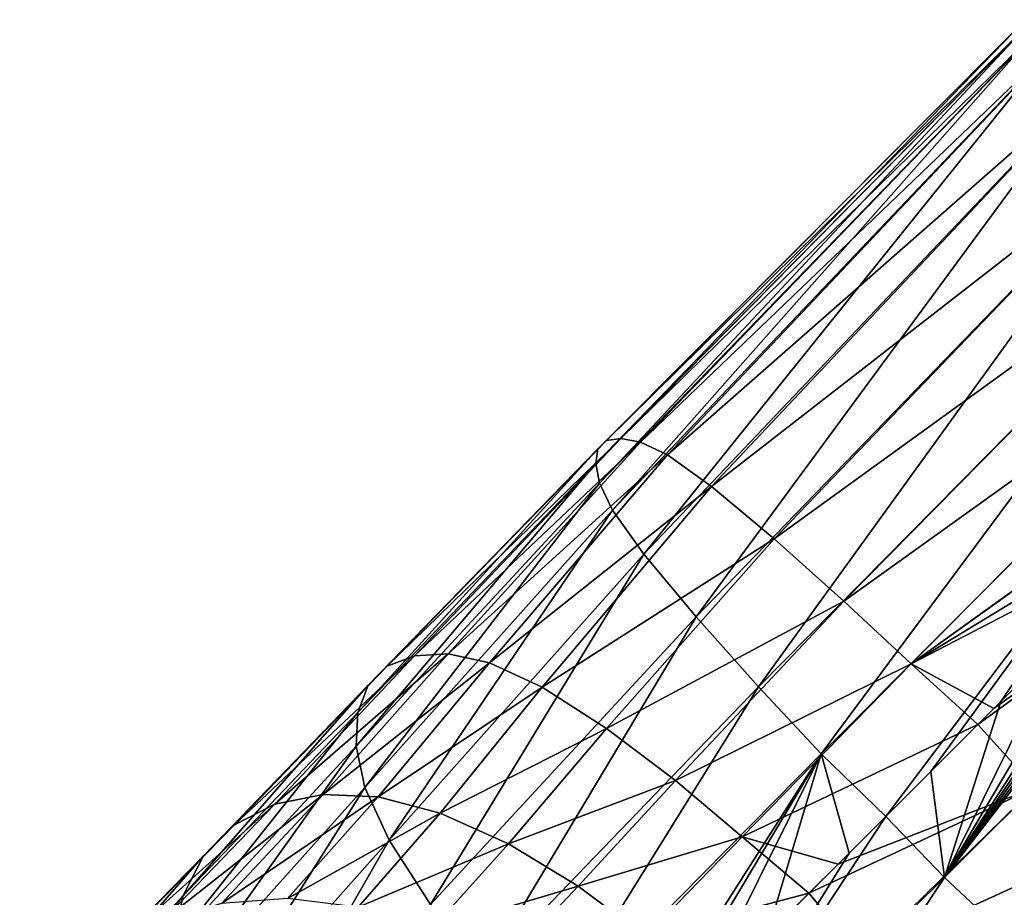
# Model space of a CAD drawing. Units: inches. Extents: x -25 to 38, y -180 to 38.
# Drawn here: x 21 to 27, y 26 to 31 of the extents above; entities that cross this region are included whole.
import ezdxf

# ---------------------------------------------------------------- set-up
doc = ezdxf.new("R2010")
doc.units = ezdxf.units.IN
doc.header["$LTSCALE"] = 65.185185
doc.header["$MEASUREMENT"] = 0
doc.layers.add('117', color=7, linetype='CONTINUOUS')

msp = doc.modelspace()

# ---------------------------------------------------------------- linework, layer by layer
at = {"layer": '117', "linetype": 'Continuous'}
for points in [[(24.259445, 28.155733, 7.04792), (26.867116, 30.800643, 7.160086), (26.854152, 30.834848, 6.743711), (24.259445, 28.155733, 7.04792)], [(24.271899, 28.244035, 6.622749), (24.259445, 28.155733, 7.04792), (26.854152, 30.834848, 6.743711), (24.271899, 28.244035, 6.622749)], [(24.271899, 28.244035, 6.622749), (26.854152, 30.834848, 6.743711), (26.864929, 30.845623, 6.333415), (24.271899, 28.244035, 6.622749)], [(24.323105, 28.295239, 6.197777), (24.271899, 28.244035, 6.622749), (26.864929, 30.845623, 6.333415), (24.323105, 28.295239, 6.197777)], [(24.323105, 28.295239, 6.197777), (26.864929, 30.845623, 6.333415), (26.89913, 30.832653, 5.917041), (24.323105, 28.295239, 6.197777)], [(24.411406, 28.307691, 5.772606), (24.323105, 28.295239, 6.197777), (26.89913, 30.832653, 5.917041), (24.411406, 28.307691, 5.772606)], [(24.411406, 28.307691, 5.772606), (26.89913, 30.832653, 5.917041), (26.954443, 30.797616, 5.483384), (24.411406, 28.307691, 5.772606)], [(24.259445, 28.155733, 7.04792), (24.281541, 28.037844, 7.473091), (26.867116, 30.800643, 7.160086), (24.259445, 28.155733, 7.04792)], [(24.281541, 28.037844, 7.473091), (26.902148, 30.745322, 7.593741), (26.867116, 30.800643, 7.160086), (24.281541, 28.037844, 7.473091)], [(24.281541, 28.037844, 7.473091), (24.359437, 27.872455, 7.87092), (26.902148, 30.745322, 7.593741), (24.281541, 28.037844, 7.473091)], [(24.359437, 27.872455, 7.87092), (26.990293, 30.638583, 8.012477), (26.902148, 30.745322, 7.593741), (24.359437, 27.872455, 7.87092)], [(24.529292, 28.285594, 5.347434), (24.411406, 28.307691, 5.772606), (26.954443, 30.797616, 5.483384), (24.529292, 28.285594, 5.347434)], [(24.529292, 28.285594, 5.347434), (26.954443, 30.797616, 5.483384), (27.061174, 30.709468, 5.064643), (24.529292, 28.285594, 5.347434)], [(24.694678, 28.207699, 4.949602), (24.529292, 28.285594, 5.347434), (27.061174, 30.709468, 5.064643), (24.694678, 28.207699, 4.949602)], [(24.694678, 28.207699, 4.949602), (27.061174, 30.709468, 5.064643), (27.294564, 30.492084, 4.752793), (24.694678, 28.207699, 4.949602)], [(24.359437, 27.872455, 7.87092), (24.549728, 27.606342, 8.176722), (26.990293, 30.638583, 8.012477), (24.359437, 27.872455, 7.87092)], [(24.549728, 27.606342, 8.176722), (27.207674, 30.405187, 8.324328), (26.990293, 30.638583, 8.012477), (24.549728, 27.606342, 8.176722)], [(24.960789, 28.017408, 4.6438), (24.694678, 28.207699, 4.949602), (27.294564, 30.492084, 4.752793), (24.960789, 28.017408, 4.6438)], [(24.960789, 28.017408, 4.6438), (27.294564, 30.492084, 4.752793), (27.674737, 30.124687, 4.590532), (24.960789, 28.017408, 4.6438)], [(24.549728, 27.606342, 8.176722), (24.868162, 27.226542, 8.36093), (27.207674, 30.405187, 8.324328), (24.549728, 27.606342, 8.176722)], [(24.868162, 27.226542, 8.36093), (27.575066, 30.025013, 8.486595), (27.207674, 30.405187, 8.324328), (24.868162, 27.226542, 8.36093)], [(25.340591, 27.698973, 4.459595), (24.960789, 28.017408, 4.6438), (27.674737, 30.124687, 4.590532), (25.340591, 27.698973, 4.459595)], [(25.340591, 27.698973, 4.459595), (27.674737, 30.124687, 4.590532), (28.108314, 29.700468, 4.516265), (25.340591, 27.698973, 4.459595)], [(24.868162, 27.226542, 8.36093), (25.246077, 26.803358, 8.467551), (27.575066, 30.025013, 8.486595), (24.868162, 27.226542, 8.36093)], [(25.246077, 26.803358, 8.467551), (27.999281, 29.591436, 8.560866), (27.575066, 30.025013, 8.486595), (25.246077, 26.803358, 8.467551)], [(25.763776, 27.321058, 4.352977), (25.340591, 27.698973, 4.459595), (28.108314, 29.700468, 4.516265), (25.763776, 27.321058, 4.352977)], [(25.763776, 27.321058, 4.352977), (28.108314, 29.700468, 4.516265), (28.518194, 29.296373, 4.474531), (25.763776, 27.321058, 4.352977)], [(25.246077, 26.803358, 8.467551), (25.62569, 26.395925, 8.534397), (27.999281, 29.591436, 8.560866), (25.246077, 26.803358, 8.467551)], [(25.62569, 26.395925, 8.534397), (28.403376, 29.181555, 8.602598), (27.999281, 29.591436, 8.560866), (25.62569, 26.395925, 8.534397)], [(26.17121, 26.941445, 4.28613), (25.763776, 27.321058, 4.352977), (28.518194, 29.296373, 4.474531), (26.17121, 26.941445, 4.28613)], [(26.17121, 26.941445, 4.28613), (28.518194, 29.296373, 4.474531), (28.907615, 28.907604, 4.459898), (26.17121, 26.941445, 4.28613)], [(25.62569, 26.395925, 8.534397), (26.017699, 26.017688, 8.559785), (28.403376, 29.181555, 8.602598), (25.62569, 26.395925, 8.534397)], [(26.017699, 26.017688, 8.559785), (26.290424, 26.290413, 8.579218), (28.403376, 29.181555, 8.602598), (26.017699, 26.017688, 8.559785)], [(26.290424, 26.290413, 8.579218), (26.714722, 26.714711, 8.598819), (28.403376, 29.181555, 8.602598), (26.290424, 26.290413, 8.579218)], [(26.714722, 26.714711, 8.598819), (27.083292, 27.083282, 8.608567), (28.403376, 29.181555, 8.602598), (26.714722, 26.714711, 8.598819)], [(26.17121, 26.941445, 4.28613), (28.907615, 28.907604, 4.459898), (28.883482, 28.883471, 4.459209), (26.17121, 26.941445, 4.28613)], [(28.136162, 28.136151, 4.430401), (26.17121, 26.941445, 4.28613), (28.883482, 28.883471, 4.459209), (28.136162, 28.136151, 4.430401)], [(26.373889, 25.64671, 8.536955), (28.791451, 28.791441, 8.617209), (28.443343, 28.443333, 8.617696), (26.373889, 25.64671, 8.536955)], [(26.373889, 25.64671, 8.536955), (29.159539, 28.42518, 8.60415), (28.791451, 28.791441, 8.617209), (26.373889, 25.64671, 8.536955)], [(29.274575, 28.540204, 4.472967), (26.574808, 26.574797, 4.264512), (26.671418, 26.671407, 4.283122), (29.274575, 28.540204, 4.472967)], [(26.920427, 26.193244, 4.283568), (26.574808, 26.574797, 4.264512), (29.274575, 28.540204, 4.472967), (26.920427, 26.193244, 4.283568)], [(29.274575, 28.540204, 4.472967), (26.671418, 26.671407, 4.283122), (27.772102, 27.772092, 4.408979), (29.274575, 28.540204, 4.472967)], [(26.373889, 25.64671, 8.536955), (28.443343, 28.443333, 8.617696), (28.14329, 28.143279, 8.617619), (26.373889, 25.64671, 8.536955)], [(26.373889, 25.64671, 8.536955), (26.756982, 25.288481, 8.476775), (29.159539, 28.42518, 8.60415), (26.373889, 25.64671, 8.536955)], [(22.994434, 26.928452, 5.827185), (24.323105, 28.295239, 6.197777), (24.411406, 28.307691, 5.772606), (22.994434, 26.928452, 5.827185)], [(23.159568, 26.990965, 5.415132), (22.994434, 26.928452, 5.827185), (24.411406, 28.307691, 5.772606), (23.159568, 26.990965, 5.415132)], [(23.159568, 26.990965, 5.415132), (24.411406, 28.307691, 5.772606), (24.529292, 28.285594, 5.347434), (23.159568, 26.990965, 5.415132)], [(22.816172, 26.647569, 6.654873), (24.259445, 28.155733, 7.04792), (24.271899, 28.244035, 6.622749), (22.816172, 26.647569, 6.654873)], [(22.878685, 26.812702, 6.24282), (22.816172, 26.647569, 6.654873), (24.271899, 28.244035, 6.622749), (22.878685, 26.812702, 6.24282)], [(22.878685, 26.812702, 6.24282), (24.271899, 28.244035, 6.622749), (24.323105, 28.295239, 6.197777), (22.878685, 26.812702, 6.24282)], [(22.994434, 26.928452, 5.827185), (22.878685, 26.812702, 6.24282), (24.323105, 28.295239, 6.197777), (22.994434, 26.928452, 5.827185)], [(23.364781, 27.001842, 5.014117), (23.159568, 26.990965, 5.415132), (24.529292, 28.285594, 5.347434), (23.364781, 27.001842, 5.014117)], [(23.364781, 27.001842, 5.014117), (24.529292, 28.285594, 5.347434), (24.694678, 28.207699, 4.949602), (23.364781, 27.001842, 5.014117)], [(23.614835, 26.948923, 4.644955), (23.364781, 27.001842, 5.014117), (24.694678, 28.207699, 4.949602), (23.614835, 26.948923, 4.644955)], [(23.614835, 26.948923, 4.644955), (24.694678, 28.207699, 4.949602), (24.960789, 28.017408, 4.6438), (23.614835, 26.948923, 4.644955)], [(22.805295, 26.442356, 7.055888), (24.281541, 28.037844, 7.473091), (24.259445, 28.155733, 7.04792), (22.805295, 26.442356, 7.055888)], [(22.816172, 26.647569, 6.654873), (22.805295, 26.442356, 7.055888), (24.259445, 28.155733, 7.04792), (22.816172, 26.647569, 6.654873)], [(28.136162, 28.136151, 4.430401), (27.772102, 27.772092, 4.408979), (26.17121, 26.941445, 4.28613), (28.136162, 28.136151, 4.430401)], [(26.373889, 25.64671, 8.536955), (28.14329, 28.143279, 8.617619), (27.915148, 27.915137, 8.617084), (26.373889, 25.64671, 8.536955)], [(22.805295, 26.442356, 7.055888), (22.858213, 26.192302, 7.42505), (24.281541, 28.037844, 7.473091), (22.805295, 26.442356, 7.055888)], [(22.858213, 26.192302, 7.42505), (24.359437, 27.872455, 7.87092), (24.281541, 28.037844, 7.473091), (22.858213, 26.192302, 7.42505)], [(23.934155, 26.800813, 4.346823), (23.614835, 26.948923, 4.644955), (24.960789, 28.017408, 4.6438), (23.934155, 26.800813, 4.346823)], [(23.934155, 26.800813, 4.346823), (24.960789, 28.017408, 4.6438), (25.340591, 27.698973, 4.459595), (23.934155, 26.800813, 4.346823)], [(26.373889, 25.64671, 8.536955), (27.915148, 27.915137, 8.617084), (27.698979, 27.698968, 8.616042), (26.373889, 25.64671, 8.536955)], [(22.858213, 26.192302, 7.42505), (23.006324, 25.872982, 7.723182), (24.359437, 27.872455, 7.87092), (22.858213, 26.192302, 7.42505)], [(23.006324, 25.872982, 7.723182), (24.549728, 27.606342, 8.176722), (24.359437, 27.872455, 7.87092), (23.006324, 25.872982, 7.723182)], [(27.772102, 27.772092, 4.408979), (26.671418, 26.671407, 4.283122), (26.17121, 26.941445, 4.28613), (27.772102, 27.772092, 4.408979)], [(24.324619, 26.549586, 4.139239), (23.934155, 26.800813, 4.346823), (25.340591, 27.698973, 4.459595), (24.324619, 26.549586, 4.139239)], [(24.324619, 26.549586, 4.139239), (25.340591, 27.698973, 4.459595), (25.763776, 27.321058, 4.352977), (24.324619, 26.549586, 4.139239)], [(26.373889, 25.64671, 8.536955), (27.698979, 27.698968, 8.616042), (27.414599, 27.414588, 8.613596), (26.373889, 25.64671, 8.536955)], [(23.006324, 25.872982, 7.723182), (23.25755, 25.482518, 7.930766), (24.549728, 27.606342, 8.176722), (23.006324, 25.872982, 7.723182)], [(23.25755, 25.482518, 7.930766), (24.868162, 27.226542, 8.36093), (24.549728, 27.606342, 8.176722), (23.25755, 25.482518, 7.930766)], [(26.373889, 25.64671, 8.536955), (27.414599, 27.414588, 8.613596), (27.083292, 27.083282, 8.608567), (26.373889, 25.64671, 8.536955)], [(24.741493, 26.235675, 4.000907), (24.324619, 26.549586, 4.139239), (25.763776, 27.321058, 4.352977), (24.741493, 26.235675, 4.000907)], [(24.741493, 26.235675, 4.000907), (25.763776, 27.321058, 4.352977), (26.17121, 26.941445, 4.28613), (24.741493, 26.235675, 4.000907)], [(23.25755, 25.482518, 7.930766), (23.571461, 25.065643, 8.069098), (24.868162, 27.226542, 8.36093), (23.25755, 25.482518, 7.930766)], [(23.571461, 25.065643, 8.069098), (25.246077, 26.803358, 8.467551), (24.868162, 27.226542, 8.36093), (23.571461, 25.065643, 8.069098)], [(26.373889, 25.64671, 8.536955), (27.083292, 27.083282, 8.608567), (26.714722, 26.714711, 8.598819), (26.373889, 25.64671, 8.536955)], [(22.068045, 25.966699, 5.14371), (22.994434, 26.928452, 5.827185), (23.159568, 26.990965, 5.415132), (22.068045, 25.966699, 5.14371)], [(22.313153, 26.091544, 4.774048), (22.068045, 25.966699, 5.14371), (23.159568, 26.990965, 5.415132), (22.313153, 26.091544, 4.774048)], [(22.313153, 26.091544, 4.774048), (23.159568, 26.990965, 5.415132), (23.364781, 27.001842, 5.014117), (22.313153, 26.091544, 4.774048)], [(22.60509, 26.150593, 4.4196), (22.313153, 26.091544, 4.774048), (23.364781, 27.001842, 5.014117), (22.60509, 26.150593, 4.4196)], [(22.60509, 26.150593, 4.4196), (23.364781, 27.001842, 5.014117), (23.614835, 26.948923, 4.644955), (22.60509, 26.150593, 4.4196)], [(21.879904, 25.778558, 5.518406), (22.878685, 26.812702, 6.24282), (22.994434, 26.928452, 5.827185), (21.879904, 25.778558, 5.518406)], [(22.068045, 25.966699, 5.14371), (21.879904, 25.778558, 5.518406), (22.994434, 26.928452, 5.827185), (22.068045, 25.966699, 5.14371)], [(22.938751, 26.137002, 4.09535), (22.60509, 26.150593, 4.4196), (23.614835, 26.948923, 4.644955), (22.938751, 26.137002, 4.09535)], [(22.938751, 26.137002, 4.09535), (23.614835, 26.948923, 4.644955), (23.934155, 26.800813, 4.346823), (22.938751, 26.137002, 4.09535)], [(25.146038, 25.894291, 3.913983), (24.741493, 26.235675, 4.000907), (26.17121, 26.941445, 4.28613), (25.146038, 25.894291, 3.913983)], [(25.146038, 25.894291, 3.913983), (26.17121, 26.941445, 4.28613), (26.574808, 26.574797, 4.264512), (25.146038, 25.894291, 3.913983)], [(26.671418, 26.671407, 4.283122), (26.574808, 26.574797, 4.264512), (26.17121, 26.941445, 4.28613), (26.671418, 26.671407, 4.283122)], [(21.755059, 25.53345, 5.888068), (22.816172, 26.647569, 6.654873), (22.878685, 26.812702, 6.24282), (21.755059, 25.53345, 5.888068)], [(21.879904, 25.778558, 5.518406), (21.755059, 25.53345, 5.888068), (22.878685, 26.812702, 6.24282), (21.879904, 25.778558, 5.518406)], [(23.316174, 26.037759, 3.822878), (22.938751, 26.137002, 4.09535), (23.934155, 26.800813, 4.346823), (23.316174, 26.037759, 3.822878)], [(23.316174, 26.037759, 3.822878), (23.934155, 26.800813, 4.346823), (24.324619, 26.549586, 4.139239), (23.316174, 26.037759, 3.822878)], [(23.571461, 25.065643, 8.069098), (23.912845, 24.661099, 8.156022), (25.246077, 26.803358, 8.467551), (23.571461, 25.065643, 8.069098)], [(23.912845, 24.661099, 8.156022), (25.62569, 26.395925, 8.534397), (25.246077, 26.803358, 8.467551), (23.912845, 24.661099, 8.156022)], [(26.373889, 25.64671, 8.536955), (26.714722, 26.714711, 8.598819), (26.290424, 26.290413, 8.579218), (26.373889, 25.64671, 8.536955)], [(21.69601, 25.241513, 6.242516), (22.805295, 26.442356, 7.055888), (22.816172, 26.647569, 6.654873), (21.69601, 25.241513, 6.242516)], [(21.755059, 25.53345, 5.888068), (21.69601, 25.241513, 6.242516), (22.816172, 26.647569, 6.654873), (21.755059, 25.53345, 5.888068)], [(25.146038, 25.894291, 3.913983), (26.574808, 26.574797, 4.264512), (25.72838, 25.728369, 3.992226), (25.146038, 25.894291, 3.913983)], [(26.920427, 26.193244, 4.283568), (25.72838, 25.728369, 3.992226), (26.574808, 26.574797, 4.264512), (26.920427, 26.193244, 4.283568)], [(23.729901, 25.850634, 3.615146), (23.316174, 26.037759, 3.822878), (24.324619, 26.549586, 4.139239), (23.729901, 25.850634, 3.615146)], [(23.729901, 25.850634, 3.615146), (24.324619, 26.549586, 4.139239), (24.741493, 26.235675, 4.000907), (23.729901, 25.850634, 3.615146)], [(21.69601, 25.241513, 6.242516), (21.709601, 24.907852, 6.566767), (22.805295, 26.442356, 7.055888), (21.69601, 25.241513, 6.242516)], [(21.709601, 24.907852, 6.566767), (22.858213, 26.192302, 7.42505), (22.805295, 26.442356, 7.055888), (21.709601, 24.907852, 6.566767)], [(23.912845, 24.661099, 8.156022), (24.276642, 24.276632, 8.187037), (25.62569, 26.395925, 8.534397), (23.912845, 24.661099, 8.156022)], [(24.276642, 24.276632, 8.187037), (24.482649, 24.482638, 8.263759), (25.62569, 26.395925, 8.534397), (24.276642, 24.276632, 8.187037)], [(24.482649, 24.482638, 8.263759), (24.860957, 24.860947, 8.376869), (25.62569, 26.395925, 8.534397), (24.482649, 24.482638, 8.263759)], [(24.860957, 24.860947, 8.376869), (25.295217, 25.295207, 8.469486), (25.62569, 26.395925, 8.534397), (24.860957, 24.860947, 8.376869)], [(25.295217, 25.295207, 8.469486), (25.794814, 25.794803, 8.538692), (25.62569, 26.395925, 8.534397), (25.295217, 25.295207, 8.469486)], [(25.794814, 25.794803, 8.538692), (26.017699, 26.017688, 8.559785), (25.62569, 26.395925, 8.534397), (25.794814, 25.794803, 8.538692)], [(26.373889, 25.64671, 8.536955), (26.290424, 26.290413, 8.579218), (26.017699, 26.017688, 8.559785), (26.373889, 25.64671, 8.536955)], [(24.153015, 25.595223, 3.467429), (23.729901, 25.850634, 3.615146), (24.741493, 26.235675, 4.000907), (24.153015, 25.595223, 3.467429)], [(24.153015, 25.595223, 3.467429), (24.741493, 26.235675, 4.000907), (25.146038, 25.894291, 3.913983), (24.153015, 25.595223, 3.467429)], [(21.628314, 25.379508, 3.766168), (22.313153, 26.091544, 4.774048), (22.60509, 26.150593, 4.4196), (21.628314, 25.379508, 3.766168)], [(21.990541, 25.489976, 3.474573), (21.628314, 25.379508, 3.766168), (22.60509, 26.150593, 4.4196), (21.990541, 25.489976, 3.474573)], [(21.709601, 24.907852, 6.566767), (21.808844, 24.530429, 6.839239), (22.858213, 26.192302, 7.42505), (21.709601, 24.907852, 6.566767)], [(21.808844, 24.530429, 6.839239), (23.006324, 25.872982, 7.723182), (22.858213, 26.192302, 7.42505), (21.808844, 24.530429, 6.839239)], [(21.990541, 25.489976, 3.474573), (22.60509, 26.150593, 4.4196), (22.938751, 26.137002, 4.09535), (21.990541, 25.489976, 3.474573)], [(26.920427, 26.193244, 4.283568), (25.551559, 25.551549, 3.89576), (25.72838, 25.728369, 3.992226), (26.920427, 26.193244, 4.283568)], [(25.874687, 25.167943, 3.910719), (25.551559, 25.551549, 3.89576), (26.920427, 26.193244, 4.283568), (25.874687, 25.167943, 3.910719)], [(25.874687, 25.167943, 3.910719), (26.920427, 26.193244, 4.283568), (27.278655, 25.810151, 4.343749), (25.874687, 25.167943, 3.910719)], [(21.314825, 25.194676, 4.072477), (22.068045, 25.966699, 5.14371), (22.313153, 26.091544, 4.774048), (21.314825, 25.194676, 4.072477)], [(21.628314, 25.379508, 3.766168), (21.314825, 25.194676, 4.072477), (22.313153, 26.091544, 4.774048), (21.628314, 25.379508, 3.766168)], [(22.390684, 25.520841, 3.208427), (21.990541, 25.489976, 3.474573), (22.938751, 26.137002, 4.09535), (22.390684, 25.520841, 3.208427)], [(22.390684, 25.520841, 3.208427), (22.938751, 26.137002, 4.09535), (23.316174, 26.037759, 3.822878), (22.390684, 25.520841, 3.208427)], [(22.818744, 25.467462, 2.979711), (22.390684, 25.520841, 3.208427), (23.316174, 26.037759, 3.822878), (22.818744, 25.467462, 2.979711)], [(22.818744, 25.467462, 2.979711), (23.316174, 26.037759, 3.822878), (23.729901, 25.850634, 3.615146), (22.818744, 25.467462, 2.979711)], [(24.639194, 23.932449, 8.159286), (26.017699, 26.017688, 8.559785), (25.794814, 25.794803, 8.538692), (24.639194, 23.932449, 8.159286)], [(24.639194, 23.932449, 8.159286), (26.373889, 25.64671, 8.536955), (26.017699, 26.017688, 8.559785), (24.639194, 23.932449, 8.159286)], [(21.061389, 24.94124, 4.383685), (21.879904, 25.778558, 5.518406), (22.068045, 25.966699, 5.14371), (21.061389, 24.94124, 4.383685)], [(21.314825, 25.194676, 4.072477), (21.061389, 24.94124, 4.383685), (22.068045, 25.966699, 5.14371), (21.314825, 25.194676, 4.072477)], [(21.808844, 24.530429, 6.839239), (21.995969, 24.116702, 7.04697), (23.006324, 25.872982, 7.723182), (21.808844, 24.530429, 6.839239)], [(21.995969, 24.116702, 7.04697), (23.25755, 25.482518, 7.930766), (23.006324, 25.872982, 7.723182), (21.995969, 24.116702, 7.04697)], [(23.261789, 25.329777, 2.797326), (22.818744, 25.467462, 2.979711), (23.729901, 25.850634, 3.615146), (23.261789, 25.329777, 2.797326)], [(23.261789, 25.329777, 2.797326), (23.729901, 25.850634, 3.615146), (24.153015, 25.595223, 3.467429), (23.261789, 25.329777, 2.797326)], [(24.561116, 25.289931, 3.37579), (24.153015, 25.595223, 3.467429), (25.146038, 25.894291, 3.913983), (24.561116, 25.289931, 3.37579)], [(24.561116, 25.289931, 3.37579), (25.146038, 25.894291, 3.913983), (25.551559, 25.551549, 3.89576), (24.561116, 25.289931, 3.37579)], [(25.551559, 25.551549, 3.89576), (25.146038, 25.894291, 3.913983), (25.72838, 25.728369, 3.992226), (25.551559, 25.551549, 3.89576)], [(24.639194, 23.932449, 8.159286), (25.794814, 25.794803, 8.538692), (25.295217, 25.295207, 8.469486), (24.639194, 23.932449, 8.159286)], [(26.198853, 24.787343, 3.988745), (25.874687, 25.167943, 3.910719), (27.278655, 25.810151, 4.343749), (26.198853, 24.787343, 3.988745)], [(26.198853, 24.787343, 3.988745), (27.278655, 25.810151, 4.343749), (27.638005, 25.410262, 4.437869), (26.198853, 24.787343, 3.988745)], [(20.876557, 24.627751, 4.689994), (21.755059, 25.53345, 5.888068), (21.879904, 25.778558, 5.518406), (20.876557, 24.627751, 4.689994)], [(21.061389, 24.94124, 4.383685), (20.876557, 24.627751, 4.689994), (21.879904, 25.778558, 5.518406), (21.061389, 24.94124, 4.383685)], [(24.639194, 23.932449, 8.159286), (25.019794, 23.608283, 8.08126), (26.373889, 25.64671, 8.536955), (24.639194, 23.932449, 8.159286)], [(25.019794, 23.608283, 8.08126), (26.756982, 25.288481, 8.476775), (26.373889, 25.64671, 8.536955), (25.019794, 23.608283, 8.08126)], [(23.701068, 25.116542, 2.664001), (23.261789, 25.329777, 2.797326), (24.153015, 25.595223, 3.467429), (23.701068, 25.116542, 2.664001)], [(23.701068, 25.116542, 2.664001), (24.153015, 25.595223, 3.467429), (24.561116, 25.289931, 3.37579), (23.701068, 25.116542, 2.664001)], [(24.561116, 25.289931, 3.37579), (25.551559, 25.551549, 3.89576), (25.053312, 25.053301, 3.478983), (24.561116, 25.289931, 3.37579)], [(25.874687, 25.167943, 3.910719), (25.053312, 25.053301, 3.478983), (25.551559, 25.551549, 3.89576), (25.874687, 25.167943, 3.910719)], [(20.766089, 24.265523, 4.981589), (21.69601, 25.241513, 6.242516), (21.755059, 25.53345, 5.888068), (20.766089, 24.265523, 4.981589)], [(20.876557, 24.627751, 4.689994), (20.766089, 24.265523, 4.981589), (21.755059, 25.53345, 5.888068), (20.876557, 24.627751, 4.689994)]]:
    msp.add_3dface(points, dxfattribs=at)

doc.saveas('drawing.dxf')
